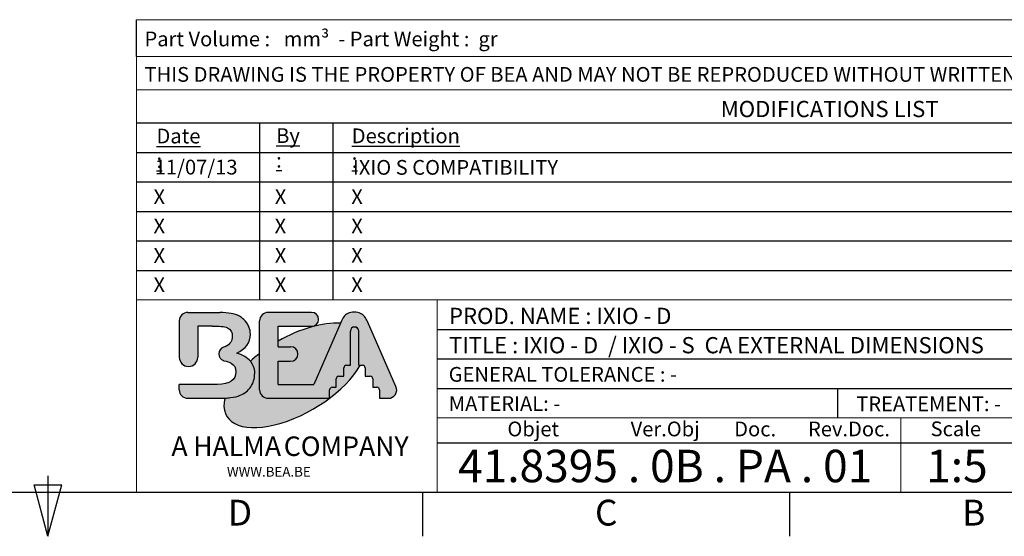
# Paper-space layout 'Feuille2' of a CAD drawing. Units: millimetres. Extents: x 5 to 415, y -4 to 291.
# Drawn here: x 205 to 339, y 6 to 76 of the extents above; entities that cross this region are included whole.
import ezdxf

# ---------------------------------------------------------------- set-up
doc = ezdxf.new("R2010")
doc.units = ezdxf.units.MM
for name, color, linetype in [('LOGO1', 156, 'Continuous'), ('LOGO2', 161, 'Continuous'), ('PV', 7, 'Continuous'), ('SLD-0', 7, 'Continuous')]:
    doc.layers.add(name, color=color, linetype=linetype)
doc.styles.add('SLDTEXTSTYLE0', font='TXT', dxfattribs={"width": 0.75})
doc.styles.add('SLDTEXTSTYLE1', font='TXT', dxfattribs={"width": 0.6818181818181818})
doc.styles.add('SLDTEXTSTYLE2', font='TXT', dxfattribs={"width": 0.6904761904761905})
doc.styles.add('SLDTEXTSTYLE3', font='TXT', dxfattribs={"width": 0.6875})
doc.styles.add('SLDTEXTSTYLE4', font='TXT', dxfattribs={"width": 0.7})
doc.styles.add('SLDTEXTSTYLE5', font='TXT', dxfattribs={"width": 0.675})

# ---------------------------------------------------------------- blocks, each defined once
blk = doc.blocks.new('SW_NOTE_5')
at = {"layer": 'SLD-0', "color": 0, "char_height": 2.645833333333333, "attachment_point": 1, "style": 'SLDTEXTSTYLE4'}
for s, insert in [('A', (0, 3.410658394813325)), ('HALMA', (2.944714389741421, 3.410658394813325)), ('COMPANY', (15.22334106266499, 3.410658394813325))]:
    blk.add_mtext(s, dxfattribs=dict(at, insert=insert))

psp = doc.layouts.new('Feuille2')

# ---------------------------------------------------------------- hatches: boundary and pattern name
at = {"layer": 'LOGO1'}
h = psp.add_hatch(color=156, dxfattribs=at)
edge = h.paths.add_edge_path(flags=0)
edge.add_arc((227.9438893796201, 35.45713849118987), 1.148514851000024, 90.03360903891995, 180.0115505332992)
edge.add_line((226.7953745519582, 35.45690695652792), (226.7963665401149, 30.53620481586539))
edge.add_arc((228.0462954212562, 30.53645679507716), 1.24992890654019, 180.0115505333007, 360.0000000000008)
edge.add_line((229.2962243277964, 30.53645679507716), (229.2962243277964, 34.74725679329332))
edge.add_line((229.2962243277964, 34.74725679329332), (231.3009565864243, 34.74725679329332))
edge.add_spline(control_points=[(231.3009565864243, 34.74725679329332), (232.2047229226762, 34.74725679329338), (232.8777526253621, 34.71831421904814), (233.3183229222058, 34.52352610031856)], knot_values=[0.4772727272727271, 0.4772727272727271, 0.4772727272727271, 0.4772727272727271, 0.4999999999999998, 0.4999999999999998, 0.4999999999999998, 0.4999999999999998], weights=[1, 1, 1, 1], degree=3, periodic=0)
edge.add_spline(control_points=[(233.3183229222058, 34.52352610031856), (233.7592377735047, 34.32850827861872), (233.9799823278669, 33.93606075403205), (233.9799823278669, 33.34434590279683)], knot_values=[0.4999999999999998, 0.4999999999999998, 0.4999999999999998, 0.4999999999999998, 0.5227272727272726, 0.5227272727272726, 0.5227272727272726, 0.5227272727272726], weights=[1, 1, 1, 1], degree=3, periodic=0)
edge.add_spline(control_points=[(233.9799823278669, 33.34434590279683), (233.9799823278669, 33.06720926925055), (233.90888925859, 32.81660332876235), (233.7698041101339, 32.59241322984712)], knot_values=[0.5227272727272726, 0.5227272727272726, 0.5227272727272726, 0.5227272727272726, 0.5454545454545453, 0.5454545454545453, 0.5454545454545453, 0.5454545454545453], weights=[1, 1, 1, 1], degree=3, periodic=0)
edge.add_spline(control_points=[(233.7698041101339, 32.59241322984712), (233.5910951993183, 32.27737560621785), (233.3319902489327, 32.06455580432754), (232.9962793579854, 31.95326471526566)], knot_values=[0.5454545454545453, 0.5454545454545453, 0.5454545454545453, 0.5454545454545453, 0.568181818181818, 0.568181818181818, 0.568181818181818, 0.568181818181818], weights=[1, 1, 1, 1], degree=3, periodic=0)
edge.add_spline(control_points=[(232.9962793579854, 31.95326471526566), (232.9344892590016, 31.93270629943273), (232.8681051006138, 31.91421521033167), (232.7968971798518, 31.89710233905174)], knot_values=[0.568181818181818, 0.568181818181818, 0.568181818181818, 0.568181818181818, 0.5909090909090907, 0.5909090909090907, 0.5909090909090907, 0.5909090909090907], weights=[1, 1, 1, 1], degree=3, periodic=0)
edge.add_line((232.7968971798518, 31.89710233905174), (232.7968971798518, 31.89113006182653))
edge.add_spline(control_points=[(232.7968971798518, 31.89113006182653), (232.4165090612006, 31.76938748762054), (232.1383387642884, 31.40990233925756), (232.1383387642884, 30.97920927013254)], knot_values=[0.6136363636363634, 0.6136363636363634, 0.6136363636363634, 0.6136363636363634, 0.6363636363636361, 0.6363636363636361, 0.6363636363636361, 0.6363636363636361], weights=[1, 1, 1, 1], degree=3, periodic=0)
edge.add_spline(control_points=[(232.1383387642884, 30.97920927013254), (232.1383387642884, 30.54863105249261), (232.4165090612006, 30.18857164670413), (232.7968971798518, 30.06625481507264)], knot_values=[0.6363636363636361, 0.6363636363636361, 0.6363636363636361, 0.6363636363636361, 0.6590909090909088, 0.6590909090909088, 0.6590909090909088, 0.6590909090909088], weights=[1, 1, 1, 1], degree=3, periodic=0)
edge.add_spline(control_points=[(232.7968971798518, 30.06625481507264), (232.8342239125093, 30.05385085468182), (232.8891229223871, 30.03742709231255)], knot_values=[0.6590909090909088, 0.6590909090909088, 0.6590909090909088, 0.6818181818181815, 0.6818181818181815, 0.6818181818181815], weights=[1, 1, 1], degree=2, periodic=0)
edge.add_spline(control_points=[(232.8891229223871, 30.03742709231255), (233.2649169816343, 29.97242115174592), (233.5771981696212, 29.86825085476025), (233.8197645061524, 29.72066669640672)], knot_values=[0.6818181818181815, 0.6818181818181815, 0.6818181818181815, 0.6818181818181815, 0.7045454545454543, 0.7045454545454543, 0.7045454545454543, 0.7045454545454543], weights=[1, 1, 1, 1], degree=3, periodic=0)
edge.add_spline(control_points=[(233.8197645061524, 29.72066669640672), (234.2551664861665, 29.45616372622145), (234.4725803474608, 29.14985481545973), (234.4725803474608, 28.56319342956898)], knot_values=[0.7045454545454543, 0.7045454545454543, 0.7045454545454543, 0.7045454545454543, 0.727272727272727, 0.727272727272727, 0.727272727272727, 0.727272727272727], weights=[1, 1, 1, 1], degree=3, periodic=0)
edge.add_spline(control_points=[(234.4725803474608, 28.56319342956898), (234.4725803474608, 27.41525283599444), (233.6329011398946, 26.84191422237525), (231.9545763881284, 26.84191422237525)], knot_values=[0.727272727272727, 0.727272727272727, 0.727272727272727, 0.727272727272727, 0.7499999999999997, 0.7499999999999997, 0.7499999999999997, 0.7499999999999997], weights=[1, 1, 1, 1], degree=3, periodic=0)
edge.add_line((231.9545763881284, 26.84191422237525), (226.7826991625903, 26.84191422237525))
edge.add_line((226.7826991625903, 26.84191422237525), (226.7826991625903, 26.11088451971377))
edge.add_arc((227.9312140135902, 26.11088451971377), 1.14851485100001, 180, 270.0351459458573)
edge.add_line((227.9319185268822, 24.96236988479239), (232.0507070811571, 24.96489640138594))
edge.add_spline(control_points=[(232.0507070811571, 24.96489640138594), (232.3830872790365, 24.96489640138594), (232.6935308432618, 24.97305085682805), (232.9834159916542, 24.98844095583141)], knot_values=[0.954545454545454, 0.954545454545454, 0.954545454545454, 0.954545454545454, 0.9772727272727267, 0.9772727272727267, 0.9772727272727267, 0.9772727272727267], weights=[1, 1, 1, 1], degree=3, periodic=0)
edge.add_spline(control_points=[(232.9834159916542, 24.98844095583141), (233.2590595558942, 25.00325679740934), (233.5159823280629, 25.02530828254856), (233.7529209418242, 25.05482511421925)], knot_values=[0.6666666666666666, 0.6666666666666666, 0.6666666666666666, 0.6666666666666666, 0.8333333333333333, 0.8333333333333333, 0.8333333333333333, 0.8333333333333333], weights=[1, 1, 1, 1], degree=3, periodic=0)
edge.add_spline(control_points=[(233.7529209418242, 25.05482511421925), (234.2398912386482, 25.11581125280738), (234.6700100503477, 25.21917758939735), (235.0450001491992, 25.36676174775082)], knot_values=[0.8333333333333333, 0.8333333333333333, 0.8333333333333333, 0.8333333333333333, 1, 1, 1, 1], weights=[1, 1, 1, 1], degree=3, periodic=0)
edge.add_spline(control_points=[(235.0450001491992, 25.36676174775082), (235.6441803469659, 25.61415184665622), (236.1195506437948, 25.99695184649453), (236.4736377723581, 26.51653996508696)], knot_values=[0, 0, 0, 0, 0.1666666666666667, 0.1666666666666667, 0.1666666666666667, 0.1666666666666667], weights=[1, 1, 1, 1], degree=3, periodic=0)
edge.add_spline(control_points=[(236.4736377723581, 26.51653996508696), (236.8265763860703, 27.03555382625383), (237.0031031186691, 27.61911422204694), (237.0031031186691, 28.26710630098112)], knot_values=[0.1666666666666667, 0.1666666666666667, 0.1666666666666667, 0.1666666666666667, 0.3333333333333333, 0.3333333333333333, 0.3333333333333333, 0.3333333333333333], weights=[1, 1, 1, 1], degree=3, periodic=0)
edge.add_line((237.0031031186691, 28.26710630098112), (236.9916179701591, 28.55078946917817))
edge.add_spline(control_points=[(236.9916179701591, 28.55078946917817), (236.9445288612681, 29.11046075607043), (236.7547942078829, 29.58985085487786), (236.4245961882204, 29.98907461708545)], knot_values=[0.4, 0.4, 0.4, 0.4, 0.6000000000000001, 0.6000000000000001, 0.6000000000000001, 0.6000000000000001], weights=[1, 1, 1, 1], degree=3, periodic=0)
edge.add_spline(control_points=[(236.4245961882204, 29.98907461708545), (236.0200892576982, 30.47811224064123), (235.4043704460771, 30.84781917117813), (234.573879357319, 31.09647263641963)], knot_values=[0, 0, 0, 0, 0.0227272727272727, 0.0227272727272727, 0.0227272727272727, 0.0227272727272727], weights=[1, 1, 1, 1], degree=3, periodic=0)
edge.add_spline(control_points=[(234.573879357319, 31.09647263641963), (235.8069249013526, 31.63615976490453), (236.4232179703992, 32.48893204177206), (236.4232179703992, 33.65421520959666)], knot_values=[0.0227272727272727, 0.0227272727272727, 0.0227272727272727, 0.0227272727272727, 0.0454545454545455, 0.0454545454545455, 0.0454545454545455, 0.0454545454545455], weights=[1, 1, 1, 1], degree=3, periodic=0)
edge.add_spline(control_points=[(236.4232179703992, 33.65421520959666), (236.4232179703992, 33.99279738767147), (236.3648734159684, 34.31495580337695), (236.2465763863154, 34.61954194186212)], knot_values=[0.0454545454545455, 0.0454545454545455, 0.0454545454545455, 0.0454545454545455, 0.0681818181818182, 0.0681818181818182, 0.0681818181818182, 0.0681818181818182], weights=[1, 1, 1, 1], degree=3, periodic=0)
edge.add_spline(control_points=[(236.2465763863154, 34.61954194186212), (236.1285090596326, 34.92378352589204), (235.9582991587144, 35.20137956537878), (235.7334199508886, 35.45393798111363)], knot_values=[0.0681818181818182, 0.0681818181818182, 0.0681818181818182, 0.0681818181818182, 0.0909090909090909, 0.0909090909090909, 0.0909090909090909, 0.0909090909090909], weights=[1, 1, 1, 1], degree=3, periodic=0)
edge.add_spline(control_points=[(235.7334199508886, 35.45393798111363), (235.5090001490032, 35.70488847605713), (235.251503119409, 35.91299936705833), (234.9608140106209, 36.07700728778113)], knot_values=[0.0909090909090909, 0.0909090909090909, 0.0909090909090909, 0.0909090909090909, 0.1136363636363637, 0.1136363636363637, 0.1136363636363637, 0.1136363636363637], weights=[1, 1, 1, 1], degree=3, periodic=0)
edge.add_spline(control_points=[(234.9608140106209, 36.07700728778113), (234.6189011394782, 36.27110629760016), (234.2340338129081, 36.40295580249492), (233.8026516348725, 36.4711775846443)], knot_values=[0.1136363636363637, 0.1136363636363637, 0.1136363636363637, 0.1136363636363637, 0.1363636363636364, 0.1363636363636364, 0.1363636363636364, 0.1363636363636364], weights=[1, 1, 1, 1], degree=3, periodic=0)
edge.add_spline(control_points=[(233.8026516348725, 36.4711775846443), (233.3731070805985, 36.53928451530864), (232.86374074418, 36.60819540636867), (232.2771942097743, 36.60819540636867)], knot_values=[0.1363636363636364, 0.1363636363636364, 0.1363636363636364, 0.1363636363636364, 0.1590909090909091, 0.1590909090909091, 0.1590909090909091, 0.1590909090909091], weights=[1, 1, 1, 1], degree=3, periodic=0)
edge.add_line((232.2771942097743, 36.60819540636867), (227.9432156741842, 36.60565314459602))
h = psp.add_hatch(color=156, dxfattribs=at)
edge = h.paths.add_edge_path(flags=0)
edge.add_arc((238.8288971773038, 26.10847263852661), 1.148514850999982, 180, 270, ccw=False)
edge.add_line((237.6803823263038, 26.10847263852661), (237.6803823263038, 35.46094885489814))
edge.add_arc((238.8288971773038, 35.46094885489814), 1.14851485099999, 89.98769036005717, 180, ccw=False)
edge.add_line((238.8291439285356, 36.60946367939167), (244.7287909547445, 36.60819617710089))
edge.add_arc((244.72858826086, 35.66474827826771), 0.9434479206069416, -90.0000000000008, 89.9876903600587, ccw=False)
edge.add_line((244.72858826086, 34.72130035766074), (240.1712813351526, 34.72130035766074))
edge.add_line((240.1712813351526, 34.72130035766074), (240.1785169787139, 31.95579144793781))
edge.add_line((240.1785169787139, 31.95579144793781), (241.8801731907169, 31.95487392757012))
edge.add_arc((241.8796397487091, 30.96553904381194), 0.9893350275721516, -90.0000000000008, 89.96910654500942, ccw=False)
edge.add_line((241.8796397487091, 29.97620401623979), (240.1785169771504, 29.97620401623979))
edge.add_line((240.1785169771504, 29.97620401623979), (240.1785169771504, 26.81411292846658))
edge.add_line((240.1785169771504, 26.81411292846658), (245.0481050939053, 26.81411292846658))
edge.add_line((245.0481050939053, 26.81411292846658), (248.667764498317, 35.24501589520228))
edge.add_spline(control_points=[(248.667764498317, 35.24501589520228), (248.7922635081654, 35.54340005349209), (248.9267545972175, 35.79067530091239), (249.0696298446818, 35.98741589488868)], knot_values=[0.2692307692307693, 0.2692307692307693, 0.2692307692307693, 0.2692307692307693, 0.3076923076923077, 0.3076923076923077, 0.3076923076923077, 0.3076923076923077], weights=[1, 1, 1, 1], degree=3, periodic=0)
edge.add_spline(control_points=[(249.0696298446818, 35.98741589488868), (249.2118159832356, 36.18369708292457), (249.3984496465231, 36.34448916206462), (249.6311387553358, 36.46680599369611)], knot_values=[0.2307692307692308, 0.2307692307692308, 0.2307692307692308, 0.2307692307692308, 0.2692307692307693, 0.2692307692307693, 0.2692307692307693, 0.2692307692307693], weights=[1, 1, 1, 1], degree=3, periodic=0)
edge.add_spline(control_points=[(249.6311387553358, 36.46680599369611), (249.8639427156334, 36.58820401344681), (250.1499229135325, 36.64919015203488), (250.4906872698242, 36.64919015203488)], knot_values=[0.1923076923076923, 0.1923076923076923, 0.1923076923076923, 0.1923076923076923, 0.2307692307692308, 0.2307692307692308, 0.2307692307692308, 0.2307692307692308], weights=[1, 1, 1, 1], degree=3, periodic=0)
edge.add_spline(control_points=[(250.4906872698242, 36.64919015203488), (250.8366199429454, 36.64919015203488), (251.1258159824272, 36.58820401344681), (251.3580456852993, 36.46680599369611)], knot_values=[0.1538461538461539, 0.1538461538461539, 0.1538461538461539, 0.1538461538461539, 0.1923076923076923, 0.1923076923076923, 0.1923076923076923, 0.1923076923076923], weights=[1, 1, 1, 1], degree=3, periodic=0)
edge.add_spline(control_points=[(251.3580456852993, 36.46680599369611), (251.5907347941119, 36.34448916206462), (251.7775981603696, 36.18771688490313), (251.9210476652596, 35.9959149047861)], knot_values=[0.1153846153846154, 0.1153846153846154, 0.1153846153846154, 0.1153846153846154, 0.1538461538461539, 0.1538461538461539, 0.1538461538461539, 0.1538461538461539], weights=[1, 1, 1, 1], degree=3, periodic=0)
edge.add_spline(control_points=[(251.9210476652596, 35.9959149047861), (252.0630041008432, 35.80342381575852), (252.1831387542578, 35.59760995445932), (252.2806476651076, 35.376750548612)], knot_values=[0.0769230769230769, 0.0769230769230769, 0.0769230769230769, 0.0769230769230769, 0.1153846153846154, 0.1153846153846154, 0.1153846153846154, 0.1153846153846154], weights=[1, 1, 1, 1], degree=3, periodic=0)
edge.add_line((252.2806476651076, 35.376750548612), (256.1593939542088, 26.57037716940946))
edge.add_arc((255.1083145599884, 26.10743174064628), 1.148514850999989, -90.0000000000008, 23.77097833326451, ccw=False)
edge.add_line((255.1083145599884, 24.9589168896463), (253.9144100422186, 24.9589168896463))
edge.add_line((253.9144100422186, 24.9589168896463), (253.9144100422186, 26.10835778704157))
edge.add_arc((253.5698555869186, 26.10835778704157), 0.3445544552999891, 0, 90)
edge.add_line((253.5698555869186, 26.45291224234153), (253.0212100425959, 26.45291224234153))
edge.add_line((253.0212100425959, 26.45291224234153), (253.0212100425959, 27.60016372700547))
edge.add_arc((252.6766555872959, 27.60016372700547), 0.3445544552999891, 0, 90)
edge.add_line((252.6766555872959, 27.94471818230543), (251.9806555875899, 27.94471818230543))
edge.add_line((251.9806555875899, 27.94471818230543), (251.9806555875899, 29.09082115211836))
edge.add_arc((251.6361011322898, 29.09082115211836), 0.3445544552999891, 0, 90)
edge.add_line((251.6361011322898, 29.43537560741832), (251.1083585582554, 29.43537560741832))
edge.add_line((251.1083585582554, 29.43537560741832), (251.1083585582554, 34.05964095199965))
edge.add_arc((250.5407050931486, 34.05964095199965), 0.5676534651067738, 0, 180)
edge.add_line((249.9730516280419, 34.05964095199965), (249.9730516280419, 29.43537560741832))
edge.add_line((249.9730516280419, 29.43537560741832), (249.4453090540074, 29.43537560741834))
edge.add_arc((249.4453090540074, 29.09082115211836), 0.3445544552999752, 90, 180)
edge.add_line((249.1007545987074, 29.09082115211836), (249.1007545987074, 27.94471818230543))
edge.add_line((249.1007545987074, 27.94471818230543), (248.4048694504865, 27.94471818230545))
edge.add_arc((248.4048694504865, 27.60016372700547), 0.3445544552999891, 90, 180)
edge.add_line((248.0603149951865, 27.60016372700547), (248.0603149951865, 26.45291224234153))
edge.add_line((248.0603149951865, 26.45291224234153), (247.5113248964085, 26.45291224234156))
edge.add_arc((247.5113248964085, 26.10835778704157), 0.3445544552999891, 90, 180)
edge.add_line((247.1667704411085, 26.10835778704157), (247.1667704411085, 24.95995778752663))
edge.add_line((247.1667704411085, 24.95995778752663), (238.8288971773038, 24.95995778752663))
at = {"layer": 'LOGO2'}
h = psp.add_hatch(color=256, dxfattribs=at)
edge = h.paths.add_edge_path(flags=0)
edge.add_line((245.0481050939053, 26.81411292846658), (248.6213740979562, 35.13696347359802))
edge.add_ellipse((242.5029842637128, 28.06784336711859), major_axis=(-9.281964393266755, -5.518954020724276), ratio=0.4790317882064746, start_angle=214.7590305684802, end_angle=268.0501840942267)
edge.add_line((240.1765714035215, 32.69940263933058), (240.1785169787139, 31.95579144793781))
edge.add_line((240.1785169787139, 31.95579144793781), (241.8801731907169, 31.95487392757013))
edge.add_arc((241.8796397487091, 30.96553904381194), 0.9893350275721516, -90.0000000000008, 89.96910654500942, ccw=False)
edge.add_line((241.8796397487091, 29.97620401623979), (240.1785169771504, 29.97620401623979))
edge.add_line((240.1785169771504, 29.97620401623979), (240.1785169771504, 26.81411292846658))
edge.add_line((240.1785169771504, 26.81411292846658), (245.0481050939053, 26.81411292846658))
h = psp.add_hatch(color=256, dxfattribs=at)
edge = h.paths.add_edge_path(flags=0)
edge.add_arc((250.5407050931486, 34.05964095199965), 0.5676534651067738, 0, 41.75773980553975)
edge.add_ellipse((242.5029842637128, 28.06784336711859), major_axis=(-9.281964393266755, -5.518954020724276), ratio=0.4790317882064746, start_angle=192.8544728337523, end_angle=196.2810334406567)
edge.add_arc((250.5407050931486, 34.05964095199965), 0.5676534651067738, 76.67331802843242, 180)
edge.add_line((249.9730516280419, 34.05964095199965), (249.9730516280419, 29.43537560741832))
edge.add_line((249.9730516280419, 29.43537560741832), (249.4453090540074, 29.43537560741832))
edge.add_arc((249.4453090540074, 29.09082115211836), 0.3445544552999752, 90, 180)
edge.add_line((249.1007545987074, 29.09082115211836), (249.1007545987074, 27.94471818230543))
edge.add_line((249.1007545987074, 27.94471818230543), (248.4048694504865, 27.94471818230543))
edge.add_arc((248.4048694504865, 27.60016372700547), 0.3445544552999891, 90, 180)
edge.add_line((248.0603149951865, 27.60016372700547), (248.0603149951865, 26.45291224234153))
edge.add_line((248.0603149951865, 26.45291224234153), (247.5113248964085, 26.45291224234153))
edge.add_arc((247.5113248964085, 26.10835778704157), 0.3445544552999891, 90, 180)
edge.add_line((247.1667704411085, 26.10835778704157), (247.1667704411085, 24.9767932684408))
edge.add_ellipse((242.5029842637128, 28.06784336711859), major_axis=(-9.281964393266755, -5.518954020724276), ratio=0.4790317882064746, start_angle=102.99866645068, end_angle=139.9821263813071)
edge.add_line((251.3115242204637, 29.43537560741832), (251.1083585582554, 29.43537560741832))
edge.add_line((251.1083585582554, 29.43537560741832), (251.1083585582554, 34.05964095199965))
h = psp.add_hatch(color=256, dxfattribs=at)
edge = h.paths.add_edge_path(flags=0)
edge.add_spline(control_points=[(235.0450001491992, 25.36676174775082), (234.6700100503477, 25.21917758939735), (234.2398912386482, 25.11581125280738), (233.7529209418242, 25.05482511421925)], knot_values=[0.8333333333333333, 0.8333333333333333, 0.8333333333333333, 0.8333333333333333, 1, 1, 1, 1], weights=[1, 1, 1, 1], degree=3, periodic=0)
edge.add_spline(control_points=[(233.7529209418242, 25.05482511421925), (233.51614498276, 25.02532854539741), (233.2594122935026, 25.00328707693507), (232.9839836403293, 24.98847147860004)], knot_values=[0.6666666666666666, 0.6666666666666666, 0.6666666666666666, 0.6666666666666666, 0.8332189192420315, 0.8332189192420315, 0.8332189192420315, 0.8332189192420315], weights=[1, 1, 1, 1], degree=3, periodic=0)
edge.add_ellipse((242.5029842637128, 28.06784336711859), major_axis=(-9.281964393266755, -5.518954020724276), ratio=0.4790317882064746, start_angle=334.6099111924468, end_angle=462.847322010352)
edge.add_line((247.1444352925257, 24.95995778752663), (238.8288971773038, 24.95995778752663))
edge.add_arc((238.8288971773038, 26.10847263852661), 1.148514850999982, 180, 270, ccw=False)
edge.add_line((237.6803823263038, 26.10847263852661), (237.6803823263038, 31.0378392828109))
edge.add_ellipse((242.5029842637128, 28.06784336711859), major_axis=(-9.281964393266755, -5.518954020724276), ratio=0.4790317882064746, start_angle=284.0813058137928, end_angle=293.1335859787252)
edge.add_spline(control_points=[(236.4251473259389, 29.98840803535614), (236.7550053393821, 29.58931726629197), (236.9445550664821, 29.11014929751472), (236.9916179701591, 28.55078946917817)], knot_values=[0.4001113005305121, 0.4001113005305121, 0.4001113005305121, 0.4001113005305121, 0.6000000000000001, 0.6000000000000001, 0.6000000000000001, 0.6000000000000001], weights=[1, 1, 1, 1], degree=3, periodic=0)
edge.add_line((236.991617970159, 28.55078946917816), (237.0031031186691, 28.26710630098112))
edge.add_spline(control_points=[(237.0031031186691, 28.26710630098112), (237.0031031186691, 27.61911422204694), (236.8265763860703, 27.03555382625383), (236.4736377723581, 26.51653996508696)], knot_values=[0.1666666666666667, 0.1666666666666667, 0.1666666666666667, 0.1666666666666667, 0.3333333333333333, 0.3333333333333333, 0.3333333333333333, 0.3333333333333333], weights=[1, 1, 1, 1], degree=3, periodic=0)
edge.add_spline(control_points=[(236.4736377723581, 26.51653996508696), (236.1195506437948, 25.99695184649453), (235.6441803469659, 25.61415184665622), (235.0450001491992, 25.36676174775082)], knot_values=[0, 0, 0, 0, 0.1666666666666667, 0.1666666666666667, 0.1666666666666667, 0.1666666666666667], weights=[1, 1, 1, 1], degree=3, periodic=0)

# ---------------------------------------------------------------- linework, layer by layer
at = {"color": 9, "linetype": 'Continuous', "lineweight": 0}
psp.add_line((221.0000000000002, 76.29065338929698), (409.0000000000001, 76.29065338929698), dxfattribs=at)
at = {"layer": 'LOGO1'}
for p, q in [((227.9432156741842, 36.60565314459602), (232.2771942097743, 36.60819540636867)), ((226.7953745519582, 35.45690695652792), (226.7963665401149, 30.53620481586539)), ((229.2962243277964, 34.74725679329332), (229.2962243277964, 30.53645679507716)), ((231.3009565864243, 34.74725679329332), (229.2962243277964, 34.74725679329332)), ((237.6803823263038, 26.10847263852661), (237.6803823263038, 35.46094885489814)), ((248.667764498317, 35.24501589520229), (245.0481050939053, 26.81411292846658)), ((249.9730516280419, 29.43537560741832), (249.9730516280419, 34.05964095199965)), ((251.1083585582554, 29.43537560741832), (251.1083585582554, 34.05964095199965)), ((240.1785169787139, 31.95579144793781), (241.880173190717, 31.95487392757013)), ((240.1785169771504, 29.97620401623979), (241.8796397487091, 29.97620401623979)), ((240.1785169771504, 26.81411292846658), (240.1785169771504, 29.97620401623979)), ((249.4453090540074, 29.43537560741832), (249.9730516280419, 29.43537560741832)), ((251.1083585582554, 29.43537560741832), (251.6361011322898, 29.43537560741832)), ((236.991617970159, 28.55078946917816), (237.0031031186691, 28.26710630098112)), ((249.1007545987074, 27.94471818230543), (249.1007545987074, 29.09082115211836)), ((231.9545763881284, 26.84191422237525), (226.7826991625903, 26.84191422237525)), ((226.7826991625903, 26.11088451971377), (226.7826991625903, 26.84191422237525)), ((240.1785169771504, 26.81411292846658), (245.0481050939053, 26.81411292846658)), ((248.0603149951865, 26.45291224234153), (248.0603149951865, 27.60016372700547)), ((248.4048694504865, 27.94471818230543), (249.1007545987074, 27.94471818230543)), ((247.1667704411085, 24.95995778752663), (247.1667704411085, 26.10835778704157)), ((247.5113248964085, 26.45291224234153), (248.0603149951865, 26.45291224234153)), ((238.8288971773038, 24.95995778752663), (247.1667704411085, 24.95995778752663))]:
    psp.add_line(p, q, dxfattribs=at)
at = {"layer": 'LOGO1', "color": 228}
for p, q in [((244.7287909547446, 36.60819617710087), (238.8291439285356, 36.60946367939167)), ((240.1785169787139, 31.95579144793781), (240.1712813351526, 34.72130035766074)), ((240.1712813351526, 34.72130035766074), (244.7285882608601, 34.72130035766074)), ((256.1593939542088, 26.57037716940946), (252.2806476651076, 35.376750548612)), ((232.7968971798518, 31.89710233905174), (232.7968971798518, 31.89113006182653)), ((251.9806555875899, 29.09082115211836), (251.9806555875899, 27.94471818230543)), ((251.9806555875899, 27.94471818230543), (252.6766555872959, 27.94471818230543)), ((253.0212100425959, 27.60016372700547), (253.0212100425959, 26.45291224234153)), ((253.0212100425959, 26.45291224234153), (253.5698555869186, 26.45291224234153)), ((253.9144100422186, 26.10835778704157), (253.9144100422186, 24.9589168896463)), ((227.9319185268822, 24.96236988479239), (232.0507070811571, 24.96489640138594)), ((253.9144100422186, 24.9589168896463), (255.1083145599884, 24.9589168896463))]:
    psp.add_line(p, q, dxfattribs=at)
at = {"layer": 'LOGO1', "color": 151}
psp.add_line((251.254909053243, 29.33935976587476), (251.3103823205463, 29.43537560741832), dxfattribs=at)
at = {"layer": 'LOGO1'}
for centre, radius, start, end in [((227.9438893796201, 35.45713849118987), 1.148514851000051, 90.03360903892138, 180.0115505332992), ((238.8288971773038, 35.46094885489814), 1.148514851000004, 89.98769036005808, 180), ((244.7285882608601, 35.66474827826771), 0.9434479206069639, 270.0000000000008, 89.98769036005947), ((250.5407050931487, 34.05964095199965), 0.5676534651067868, 0, 180), ((241.8796397487091, 30.96553904381194), 0.9893350275721563, 270.0000000000008, 89.96910654501022), ((228.0462954212562, 30.53645679507716), 1.249928906540212, 180.0115505333007, 0), ((249.4453090540074, 29.09082115211836), 0.3445544553000275, 90, 180), ((251.6361011322898, 29.09082115211836), 0.3445544553000275, 0, 90), ((248.4048694504865, 27.60016372700547), 0.3445544552999991, 90, 180), ((252.6766555872959, 27.60016372700547), 0.3445544553000275, 0, 90), ((227.9312140135902, 26.11088451971377), 1.148514851000007, 180, 270.0351459458587), ((238.8288971773038, 26.10847263852661), 1.148514850999987, 180, 270.0000000000008), ((247.5113248964085, 26.10835778704157), 0.3445544552999991, 90, 180), ((253.5698555869186, 26.10835778704157), 0.3445544553000275, 0, 90), ((255.1083145599884, 26.10743174064628), 1.148514850999991, 270.0000000000008, 23.77097833326562)]:
    psp.add_arc(centre, radius, start, end, dxfattribs=at)
at = {"layer": 'LOGO1', "color": 228}
for points, degree in [([(233.8026516348725, 36.4711775846443), (233.3731070805985, 36.53928451530864), (232.86374074418, 36.60819540636867), (232.2771942097743, 36.60819540636867)], 3), ([(234.9608140106209, 36.07700728778113), (234.6189011394782, 36.27110629760016), (234.2340338129081, 36.40295580249492), (233.8026516348725, 36.4711775846443)], 3), ([(235.7334199508886, 35.45393798111363), (235.5090001490032, 35.70488847605713), (235.251503119409, 35.91299936705833), (234.9608140106209, 36.07700728778113)], 3), ([(249.6311387553358, 36.46680599369611), (249.3984496465231, 36.34448916206462), (249.2118159832356, 36.18369708292457), (249.0696298446818, 35.98741589488868)], 3), ([(250.4906872698242, 36.64919015203488), (250.1499229135325, 36.64919015203488), (249.8639427156335, 36.58820401344681), (249.6311387553358, 36.46680599369611)], 3), ([(251.3580456852993, 36.46680599369611), (251.1258159824272, 36.58820401344681), (250.8366199429454, 36.64919015203488), (250.4906872698242, 36.64919015203488)], 3), ([(251.9210476652596, 35.9959149047861), (251.7775981603696, 36.18771688490313), (251.5907347941119, 36.34448916206462), (251.3580456852993, 36.46680599369611)], 3), ([(231.3009565864243, 34.74725679329332), (232.2047229226762, 34.74725679329338), (232.8777526253622, 34.71831421904814), (233.3183229222058, 34.52352610031856)], 3), ([(236.2465763863154, 34.61954194186212), (236.1285090596326, 34.92378352589204), (235.9582991587144, 35.20137956537878), (235.7334199508886, 35.45393798111363)], 3), ([(249.0696298446818, 35.98741589488868), (248.9267545972175, 35.79067530091239), (248.7922635081654, 35.54340005349209), (248.667764498317, 35.24501589520229)], 3), ([(252.2806476651076, 35.376750548612), (252.1831387542578, 35.59760995445932), (252.0630041008432, 35.80342381575852), (251.9210476652596, 35.9959149047861)], 3), ([(233.3183229222058, 34.52352610031856), (233.7592377735047, 34.32850827861872), (233.9799823278669, 33.93606075403205), (233.9799823278669, 33.34434590279683)], 3), ([(234.573879357319, 31.09647263641963), (235.8069249013526, 31.63615976490453), (236.4232179703993, 32.48893204177206), (236.4232179703993, 33.65421520959666)], 3), ([(236.4232179703993, 33.65421520959666), (236.4232179703993, 33.99279738767147), (236.3648734159684, 34.31495580337695), (236.2465763863154, 34.61954194186212)], 3), ([(233.7698041101339, 32.59241322984712), (233.5910951993183, 32.27737560621785), (233.3319902489327, 32.06455580432754), (232.9962793579854, 31.95326471526566)], 3), ([(233.9799823278669, 33.34434590279683), (233.9799823278669, 33.06720926925055), (233.90888925859, 32.81660332876235), (233.7698041101339, 32.59241322984712)], 3), ([(232.7968971798518, 31.89113006182653), (232.4165090612006, 31.76938748762054), (232.1383387642884, 31.40990233925756), (232.1383387642884, 30.97920927013254)], 3), ([(232.1383387642884, 30.97920927013254), (232.1383387642884, 30.54863105249261), (232.4165090612006, 30.18857164670413), (232.7968971798518, 30.06625481507264)], 3), ([(232.9962793579854, 31.95326471526566), (232.9344892590016, 31.93270629943273), (232.8681051006138, 31.91421521033167), (232.7968971798518, 31.89710233905174)], 3), ([(236.4245961882204, 29.98907461708545), (236.0200892576982, 30.47811224064123), (235.4043704460771, 30.84781917117813), (234.573879357319, 31.09647263641963)], 3), ([(232.7968971798518, 30.06625481507264), (232.8342239125093, 30.05385085468182), (232.8891229223871, 30.03742709231255)], 2), ([(232.8891229223871, 30.03742709231255), (233.2649169816343, 29.97242115174592), (233.5771981696212, 29.86825085476025), (233.8197645061524, 29.72066669640672)], 3), ([(233.8197645061524, 29.72066669640672), (234.2551664861665, 29.45616372622145), (234.4725803474608, 29.14985481545973), (234.4725803474608, 28.56319342956898)], 3), ([(234.4725803474608, 28.56319342956898), (234.4725803474608, 27.41525283599444), (233.6329011398947, 26.84191422237525), (231.9545763881284, 26.84191422237525)], 3), ([(236.4736377723581, 26.51653996508696), (236.8265763860704, 27.03555382625383), (237.0031031186691, 27.61911422204694), (237.0031031186691, 28.26710630098112)], 3), ([(233.7529209418242, 25.05482511421925), (234.2398912386482, 25.11581125280738), (234.6700100503477, 25.21917758939735), (235.0450001491992, 25.36676174775082)], 3), ([(235.0450001491992, 25.36676174775082), (235.6441803469659, 25.61415184665622), (236.1195506437948, 25.99695184649453), (236.4736377723581, 26.51653996508696)], 3), ([(232.0507070811571, 24.96489640138594), (232.3830872790365, 24.96489640138594), (232.6935308432618, 24.97305085682805), (232.9834159916542, 24.98844095583141)], 3), ([(232.9834159916542, 24.98844095583141), (233.2590595558942, 25.00325679740934), (233.5159823280629, 25.02530828254856), (233.7529209418242, 25.05482511421925)], 3)]:
    psp.add_open_spline(points, degree=degree, dxfattribs=at)
at = {"layer": 'LOGO1', "color": 150}
psp.add_open_spline([(236.4245961882204, 29.98907461708545), (236.7547942078829, 29.58985085487786), (236.9445288612681, 29.11046075607043), (236.9916179701591, 28.55078946917817)], degree=3, dxfattribs=at)
at = {"layer": 'LOGO2'}
for start_param, end_param in [(3.748252181811122, 4.678358273021187), (4.958154129815592, 5.11614622350664), (5.840044660114028, 8.726334306476211)]:
    psp.add_ellipse((242.5029842637128, 28.06784336711859), major_axis=(-9.281964393266776, -5.518954020724276), ratio=0.4790317882064749, start_param=start_param, end_param=end_param, dxfattribs=at)
at = {"layer": 'PV', "color": 9}
for p, q in [((221.0000000000002, 71.29065338929698), (221.0000000000002, 76.29065338929698)), ((221.0000000000002, 62.29065338929697), (409.0000000000001, 62.29065338929697)), ((237.6477507152499, 62.29065338929697), (237.6477507152499, 38.29065338929693)), ((247.6106668884823, 62.29065338929697), (247.6106668884823, 38.29065338929693)), ((221.0000000000002, 58.290653389297), (409.0000000000001, 58.290653389297)), ((221.0000000000002, 54.29065338929698), (409.0000000000001, 54.29065338929698)), ((221.0000000000002, 50.29065338929701), (409.0000000000001, 50.29065338929701)), ((221.0000000000002, 46.29065338929696), (409.0000000000001, 46.29065338929696)), ((221.0000000000002, 42.29065338929694), (409.0000000000001, 42.29065338929694)), ((261.7475582566386, 34.29065338929695), (409.0000000000001, 34.29065338929695)), ((261.7475582566386, 30.29065338929694), (373.7475582566385, 30.29065338929694)), ((261.7475582566386, 26.29065338929694), (373.7475582566385, 26.29065338929694)), ((315.9891629147908, 26.29065338929694), (315.9891629147908, 22.29065338929693))]:
    psp.add_line(p, q, dxfattribs=at)
at = {"layer": 'PV', "lineweight": 15}
for p, q in [((221.0000000000002, 71.29065338929698), (221.0000000000002, 12.27040077363963)), ((221.0000000000002, 71.29065338929698), (409.0000000000001, 71.29065338929698)), ((221.0000000000002, 66.79065338929703), (409.0000000000001, 66.79065338929703)), ((221.0000000000002, 38.29065338929693), (409.0000000000001, 38.29065338929693)), ((261.7475582566386, 12.25), (261.7475582566386, 38.29065338929693))]:
    psp.add_line(p, q, dxfattribs=at)
at = {"layer": 'PV', "lineweight": 0}
psp.add_line((261.7475582566386, 22.29065338929693), (373.7475582566385, 22.29065338929693), dxfattribs=at)
at = {"layer": 'PV', "linetype": 'Continuous'}
for p, q in [((209, 14.45), (209, 6.25)), ((11, 12.25), (409.0000000000001, 12.25)), ((207.124356, 13.25), (210.875644, 13.25)), ((209, 6.25), (207.124356, 13.25)), ((209, 6.25), (210.875644, 13.25)), ((209, 12.25), (209, 6.25)), ((259.75, 12.25), (259.75, 6.25)), ((309.5, 12.25), (309.5, 6.25))]:
    psp.add_line(p, q, dxfattribs=at)
at = {"layer": 'SLD-0', "color": 9, "lineweight": 0}
psp.add_line((324.5519474197213, 22.29065338929693), (324.5519474197213, 12.25), dxfattribs=at)
at = {"layer": 'SLD-0', "color": 9}
psp.add_line((353.7475582566385, 18.89522497458068), (261.7475582566386, 18.89522497458067), dxfattribs=at)
at = {"layer": 'SLD-0'}
psp.add_ellipse((242.5029842637128, 28.06784336711859), major_axis=(-9.281964393266776, -5.518954020724276), ratio=0.4790317882064749, start_param=3.36594552814693, end_param=3.425750292756564, dxfattribs=at)

# ---------------------------------------------------------------- block references
psp.add_blockref('SW_NOTE_5', (225.7313550468299, 16.37614963901438), dxfattribs=at)

# ---------------------------------------------------------------- texts
at = {"layer": 'LOGO1', "insert": (233.2531308150006, 15.66742623379861), "char_height": 1.322916666666667, "attachment_point": 1, "style": 'SLDTEXTSTYLE4'}
psp.add_mtext('WWW.BEA.BE', dxfattribs=at)
at = {"layer": 'PV', "attachment_point": 1}
for s, insert, char_height, style in [('Part Volume :   mm³  - Part Weight :  gr', (222.0842444311902, 74.68063821724962), 2, 'SLDTEXTSTYLE5'), ('THIS DRAWING IS THE PROPERTY OF BEA AND MAY NOT BE REPRODUCED WITHOUT WRITTEN AGREEMENT', (222.0842444311902, 69.8723870997176), 2, 'SLDTEXTSTYLE0'), ('MODIFICATIONS LIST', (300.1644316902816, 65.27928211528963), 2.2, 'SLDTEXTSTYLE0'), ('\\LDate :', (223.7054739288446, 61.52002264066836), 2, 'SLDTEXTSTYLE0'), ('\\LBy :', (239.9207006797184, 61.57416193159256), 2, 'SLDTEXTSTYLE0'), ('\\LDescription :', (250.163840770847, 61.54337781109884), 2, 'SLDTEXTSTYLE0'), ('11/07/13', (223.4687214287895, 57.30374891468141), 2, 'SLDTEXTSTYLE0'), ('IXIO S COMPATIBILITY', (250.3252752915768, 57.2676325876764), 2, 'SLDTEXTSTYLE0'), ('X', (223.3025238872297, 53.28966925250116), 2, 'SLDTEXTSTYLE0'), ('X', (239.7371846746987, 53.29251638548174), 2, 'SLDTEXTSTYLE0'), ('X', (250.1001532080957, 53.29532894409159), 2, 'SLDTEXTSTYLE0'), ('X', (223.3025238872297, 49.33203994293954), 2, 'SLDTEXTSTYLE0'), ('X', (239.7114580187882, 49.33094144924369), 2, 'SLDTEXTSTYLE0'), ('X', (250.1001532080957, 49.31935019667484), 2, 'SLDTEXTSTYLE0'), ('X', (223.3106839327677, 45.31746632676546), 2, 'SLDTEXTSTYLE0'), ('X', (239.7384121832624, 45.33735380167367), 2, 'SLDTEXTSTYLE0'), ('X', (250.1001532080957, 45.35617653379089), 2, 'SLDTEXTSTYLE0'), ('X', (223.3025238872297, 41.3598370172039), 2, 'SLDTEXTSTYLE0'), ('X', (239.7384121832624, 41.35458761730869), 2, 'SLDTEXTSTYLE0'), ('X', (250.1001532080957, 41.35458761730872), 2, 'SLDTEXTSTYLE0'), ('PROD. NAME : IXIO - D', (263.3372167646264, 37.23051097764608), 2.2, 'SLDTEXTSTYLE2'), ('TITLE : IXIO - D  / IXIO - S  CA EXTERNAL DIMENSIONS', (263.3474399787414, 33.26031441494149), 2.2, 'SLDTEXTSTYLE3'), ('GENERAL TOLERANCE : -', (263.2975362942666, 29.20658284560009), 2, 'SLDTEXTSTYLE0'), ('MATERIAL: -', (263.3126437654807, 25.24734120518836), 2, 'SLDTEXTSTYLE0'), ('TREATEMENT: -', (318.5208899754874, 25.2141587627268), 2, 'SLDTEXTSTYLE0'), ('Objet', (271.2559181762571, 21.80611211227836), 2, 'SLDTEXTSTYLE0'), ('Ver.Obj', (287.9527898278572, 21.80611211227837), 2, 'SLDTEXTSTYLE0'), ('Doc.', (301.9853812714317, 21.8061121122784), 2, 'SLDTEXTSTYLE0'), ('Rev.Doc.', (311.9865610784399, 21.80611211227841), 2, 'SLDTEXTSTYLE0'), ('Scale', (328.5937690111671, 21.82000092583366), 2, 'SLDTEXTSTYLE0'), ('41.8395 . 0B . PA . 01', (264.5738015860912, 17.98413583274416), 4.4, 'SLDTEXTSTYLE1'), ('1:5', (327.9989409856499, 17.98413583274416), 4.4, 'SLDTEXTSTYLE0'), ('D', (233.375, 11.20839673540447), 3.5, 'SLDTEXTSTYLE0'), ('C', (283.125, 11.20839673540447), 3.5, 'SLDTEXTSTYLE0'), ('B', (332.8750000000001, 11.20839673540447), 3.5, 'SLDTEXTSTYLE0')]:
    psp.add_mtext(s, dxfattribs=dict(at, insert=insert, char_height=char_height, style=style))

doc.saveas('drawing.dxf')
